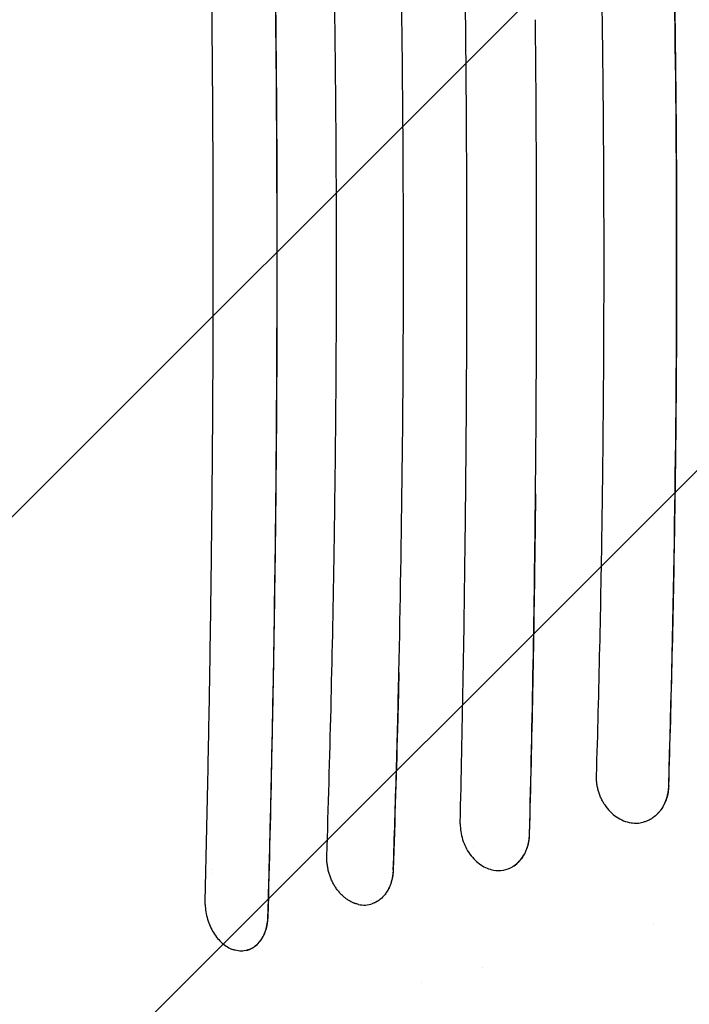
# Model space of a CAD drawing. Units: millimetres. Extents: x -3608 to 3563, y -5178 to 2853.
# Drawn here: x -1983 to -1512, y -86 to 607 of the extents above; entities that cross this region are included whole.
import ezdxf

# ---------------------------------------------------------------- set-up
doc = ezdxf.new("R2010")
doc.units = ezdxf.units.MM
doc.header["$LTSCALE"] = 20
doc.linetypes.add('HIDDEN', pattern=[9.525, 6.35, -3.175])
for name, color, linetype in [('2d', 230, 'Continuous'), ('EN-Free_Space', 10, 'HIDDEN'), ('EN-Free_Space_Hatch', 10, 'HIDDEN')]:
    doc.layers.add(name, color=color, linetype=linetype)

msp = doc.modelspace()

# ---------------------------------------------------------------- hatches: boundary and pattern name
at = {"layer": 'EN-Free_Space_Hatch'}
h = msp.add_hatch(dxfattribs=at)
h.set_pattern_fill('ANSI31', color=256, scale=100)
h.paths.add_polyline_path([(-2453.73, -1758.95, 1), (-453.73, -1758.95), (-453.73, -7.5, 1), (-2453.73, -7.5)])

# ---------------------------------------------------------------- linework, layer by layer
at = {"layer": '2d'}
for p, q in [((-1622.28, 119.5), (-1622.28, 119.5)), ((-1544.06, 42.19), (-1544.06, 42.19)), ((-1847.43, 8.98), (-1847.43, 8.98)), ((-1847.5, 6.25), (-1847.5, 6.25)), ((-1536.99, -29.5), (-1536.99, -29.5)), ((-1823.18, -48.02), (-1823.29, -48.05)), ((-1657.53, -60.3), (-1657.53, -60.3)), ((-1699.93, -70.82), (-1699.93, -70.82))]:
    msp.add_line(p, q, dxfattribs=at)
for centre, radius, start, end in [((-1619.56, 105.5), 14, 256.34476, 256.34483), ((-1653.73, 7.69), 20, 119.90527, 119.90533)]:
    msp.add_arc(centre, radius, start, end, dxfattribs=at)
msp.add_ellipse((-1804.14, -41.34), major_axis=(-34.48, -1.85), ratio=0.244188, start_param=0.654471, end_param=0.654703, dxfattribs=at)
for points, knots in [([(-1808.36, 899.27), (-1807.84, 880.38), (-1807.34, 861.43), (-1806.86, 842.42), (-1806.39, 823.41), (-1805.95, 804.35), (-1805.54, 785.23), (-1805.12, 766.11), (-1804.74, 746.93), (-1804.39, 727.72), (-1804.04, 708.52), (-1803.73, 689.28), (-1803.45, 670), (-1803.16, 650.73), (-1802.92, 631.42), (-1802.71, 612.08), (-1802.6, 602.41), (-1802.5, 592.73), (-1802.41, 583.04), (-1802.33, 573.35), (-1802.25, 563.66), (-1802.18, 553.96), (-1802.03, 534.55), (-1801.93, 515.14), (-1801.86, 495.72), (-1801.79, 476.29), (-1801.75, 456.86), (-1801.75, 437.42), (-1801.75, 427.7), (-1801.76, 417.98), (-1801.78, 408.27), (-1801.8, 398.55), (-1801.82, 388.84), (-1801.86, 379.14), (-1801.93, 359.72), (-1802.04, 340.33), (-1802.18, 320.95), (-1802.32, 301.57), (-1802.49, 282.21), (-1802.7, 262.87), (-1802.91, 243.52), (-1803.16, 224.19), (-1803.44, 204.89), (-1803.72, 185.59), (-1804.03, 166.33), (-1804.38, 147.13), (-1804.73, 127.92), (-1805.11, 108.77), (-1805.52, 89.67), (-1805.94, 70.58), (-1806.38, 51.53), (-1806.85, 32.54), (-1807.33, 13.55), (-1807.83, -5.39), (-1808.36, -24.27)], [-1, -1, -1, -1, -0.9375, -0.9375, -0.9375, -0.875, -0.875, -0.875, -0.8125, -0.8125, -0.8125, -0.75, -0.75, -0.75, -0.6875, -0.6875, -0.6875, -0.65625, -0.65625, -0.65625, -0.625, -0.625, -0.625, -0.5625, -0.5625, -0.5625, -0.5, -0.5, -0.5, -0.46875, -0.46875, -0.46875, -0.4375, -0.4375, -0.4375, -0.375, -0.375, -0.375, -0.3125, -0.3125, -0.3125, -0.25, -0.25, -0.25, -0.1875, -0.1875, -0.1875, -0.125, -0.125, -0.125, -0.0625, -0.0625, -0.0625, 0, 0, 0, 0]), ([(-1807.95, -24.17), (-1805.94, 51.44), (-1804.35, 127.98), (-1802.22, 282.41), (-1801.68, 359.9), (-1801.68, 515.24), (-1802.22, 592.84), (-1804.36, 747.16), (-1805.95, 823.61), (-1807.96, 899.17)], [-93.344235, -93.344235, -93.344235, -93.344235, -69.987764, -69.987764, -46.679707, -46.679707, -23.333989, -23.333989, -0.000001, -0.000001, -0.000001, -0.000001]), ([(-1852.31, -13.52), (-1851.84, 4.92), (-1851.4, 23.41), (-1850.99, 41.96), (-1850.58, 60.5), (-1850.19, 79.1), (-1849.84, 97.75), (-1849.49, 116.4), (-1849.16, 135.11), (-1848.86, 153.87), (-1848.56, 172.63), (-1848.29, 191.45), (-1848.04, 210.3), (-1847.92, 219.72), (-1847.81, 229.15), (-1847.7, 238.59), (-1847.59, 248.03), (-1847.49, 257.47), (-1847.4, 266.92), (-1847.21, 285.81), (-1847.06, 304.72), (-1846.93, 323.65), (-1846.81, 342.58), (-1846.71, 361.53), (-1846.65, 380.49), (-1846.62, 389.97), (-1846.59, 399.46), (-1846.58, 408.95), (-1846.56, 418.44), (-1846.55, 427.94), (-1846.56, 437.43), (-1846.56, 456.42), (-1846.59, 475.4), (-1846.65, 494.38), (-1846.68, 503.87), (-1846.72, 513.35), (-1846.77, 522.83), (-1846.82, 532.31), (-1846.87, 541.79), (-1846.93, 551.27), (-1846.99, 560.74), (-1847.06, 570.21), (-1847.14, 579.68), (-1847.22, 589.14), (-1847.3, 598.59), (-1847.39, 608.04), (-1847.58, 626.93), (-1847.79, 645.79), (-1848.03, 664.62), (-1848.27, 683.44), (-1848.54, 702.23), (-1848.84, 720.99), (-1849.14, 739.75), (-1849.46, 758.48), (-1849.82, 777.16), (-1850.17, 795.83), (-1850.56, 814.44), (-1850.97, 833.01), (-1851.39, 851.57), (-1851.83, 870.08), (-1852.3, 888.51)], [-1, -1, -1, -1, -0.9375, -0.9375, -0.9375, -0.875, -0.875, -0.875, -0.8125, -0.8125, -0.8125, -0.75, -0.75, -0.75, -0.71875, -0.71875, -0.71875, -0.6875, -0.6875, -0.6875, -0.625, -0.625, -0.625, -0.5625, -0.5625, -0.5625, -0.53125, -0.53125, -0.53125, -0.5, -0.5, -0.5, -0.4375, -0.4375, -0.4375, -0.40625, -0.40625, -0.40625, -0.375, -0.375, -0.375, -0.34375, -0.34375, -0.34375, -0.3125, -0.3125, -0.3125, -0.25, -0.25, -0.25, -0.1875, -0.1875, -0.1875, -0.125, -0.125, -0.125, -0.0625, -0.0625, -0.0625, 0, 0, 0, 0]), ([(-1766.7, 18.36), (-1765.58, 52.77), (-1764.59, 87.31), (-1763.75, 122), (-1762.9, 156.68), (-1762.19, 191.51), (-1761.62, 226.47), (-1761.33, 243.95), (-1761.08, 261.46), (-1760.86, 279.01), (-1760.75, 287.79), (-1760.65, 296.57), (-1760.56, 305.36), (-1760.47, 314.16), (-1760.38, 322.96), (-1760.31, 331.76), (-1760.24, 340.57), (-1760.17, 349.37), (-1760.12, 358.17), (-1760.06, 366.97), (-1760.02, 375.77), (-1759.98, 384.57), (-1759.91, 402.17), (-1759.87, 419.76), (-1759.87, 437.35), (-1759.87, 454.94), (-1759.91, 472.52), (-1759.98, 490.1), (-1760.06, 507.68), (-1760.17, 525.26), (-1760.31, 542.82), (-1760.46, 560.39), (-1760.64, 577.96), (-1760.86, 595.52), (-1760.96, 604.3), (-1761.08, 613.08), (-1761.21, 621.85), (-1761.33, 630.63), (-1761.47, 639.4), (-1761.61, 648.16), (-1761.89, 665.69), (-1762.21, 683.17), (-1762.57, 700.62), (-1762.92, 718.07), (-1763.31, 735.48), (-1763.73, 752.85), (-1764.15, 770.23), (-1764.61, 787.57), (-1765.1, 804.87), (-1765.6, 822.18), (-1766.12, 839.43), (-1766.69, 856.64)], [-1, -1, -1, -1, -0.875, -0.875, -0.875, -0.75, -0.75, -0.75, -0.6875, -0.6875, -0.6875, -0.65625, -0.65625, -0.65625, -0.625, -0.625, -0.625, -0.59375, -0.59375, -0.59375, -0.5625, -0.5625, -0.5625, -0.5, -0.5, -0.5, -0.4375, -0.4375, -0.4375, -0.375, -0.375, -0.375, -0.3125, -0.3125, -0.3125, -0.28125, -0.28125, -0.28125, -0.25, -0.25, -0.25, -0.1875, -0.1875, -0.1875, -0.125, -0.125, -0.125, -0.0625, -0.0625, -0.0625, 0, 0, 0, 0]), ([(-1672.84, 41.72), (-1672.07, 74.33), (-1671.39, 107.03), (-1670.81, 139.81), (-1670.23, 172.59), (-1669.75, 205.46), (-1669.35, 238.42), (-1669.15, 254.89), (-1668.98, 271.39), (-1668.83, 287.91), (-1668.68, 304.43), (-1668.55, 320.97), (-1668.45, 337.53), (-1668.35, 354.09), (-1668.28, 370.67), (-1668.23, 387.28), (-1668.2, 395.58), (-1668.18, 403.89), (-1668.17, 412.2), (-1668.16, 420.51), (-1668.15, 428.82), (-1668.15, 437.13), (-1668.15, 453.74), (-1668.18, 470.35), (-1668.23, 486.95), (-1668.28, 503.55), (-1668.35, 520.14), (-1668.45, 536.73), (-1668.55, 553.32), (-1668.68, 569.9), (-1668.83, 586.48), (-1668.9, 594.76), (-1668.98, 603.05), (-1669.07, 611.33), (-1669.15, 619.61), (-1669.24, 627.88), (-1669.34, 636.15), (-1669.54, 652.68), (-1669.76, 669.19), (-1670, 685.67), (-1670.24, 702.15), (-1670.51, 718.6), (-1670.8, 735.03), (-1671.09, 751.46), (-1671.4, 767.87), (-1671.74, 784.25), (-1672.02, 797.97), (-1672.32, 811.67), (-1672.64, 825.35)], [-1, -1, -1, -1, -0.873721, -0.873721, -0.873721, -0.747442, -0.747442, -0.747442, -0.684302, -0.684302, -0.684302, -0.621163, -0.621163, -0.621163, -0.558023, -0.558023, -0.558023, -0.526454, -0.526454, -0.526454, -0.494884, -0.494884, -0.494884, -0.431744, -0.431744, -0.431744, -0.368605, -0.368605, -0.368605, -0.305465, -0.305465, -0.305465, -0.273895, -0.273895, -0.273895, -0.242326, -0.242326, -0.242326, -0.179186, -0.179186, -0.179186, -0.116047, -0.116047, -0.116047, -0.052907, -0.052907, -0.052907, 0, 0, 0, 0]), ([(-1526.37, 807.34), (-1525.91, 792.07), (-1525.46, 776.78), (-1525.05, 761.46), (-1524.63, 746.13), (-1524.25, 730.79), (-1523.89, 715.43), (-1523.53, 700.07), (-1523.2, 684.7), (-1522.9, 669.3), (-1522.6, 653.9), (-1522.33, 638.49), (-1522.08, 623.06), (-1521.84, 607.63), (-1521.63, 592.17), (-1521.45, 576.71), (-1521.36, 568.97), (-1521.27, 561.23), (-1521.2, 553.49), (-1521.12, 545.75), (-1521.05, 538.01), (-1520.99, 530.27), (-1520.87, 514.79), (-1520.78, 499.3), (-1520.72, 483.81), (-1520.66, 468.33), (-1520.63, 452.84), (-1520.63, 437.34), (-1520.64, 421.85), (-1520.67, 406.36), (-1520.73, 390.86), (-1520.79, 375.37), (-1520.89, 359.86), (-1521.01, 344.38), (-1521.13, 328.9), (-1521.29, 313.44), (-1521.47, 297.99), (-1521.65, 282.55), (-1521.87, 267.12), (-1522.11, 251.71), (-1522.59, 220.89), (-1523.19, 190.15), (-1523.91, 159.47), (-1524.62, 128.8), (-1525.45, 98.2), (-1526.38, 67.67)], [-1, -1, -1, -1, -0.9375, -0.9375, -0.9375, -0.875, -0.875, -0.875, -0.8125, -0.8125, -0.8125, -0.75, -0.75, -0.75, -0.6875, -0.6875, -0.6875, -0.65625, -0.65625, -0.65625, -0.625, -0.625, -0.625, -0.5625, -0.5625, -0.5625, -0.5, -0.5, -0.5, -0.4375, -0.4375, -0.4375, -0.375, -0.375, -0.375, -0.3125, -0.3125, -0.3125, -0.25, -0.25, -0.25, -0.125, -0.125, -0.125, 0, 0, 0, 0]), ([(-1526.21, 67.71), (-1522.56, 189.78), (-1520.62, 313.43), (-1520.61, 561.6), (-1522.54, 685.19), (-1526.2, 807.29)], [-74.425626, -74.425626, -74.425626, -74.425626, -37.21303, -37.21303, -0.000001, -0.000001, -0.000001, -0.000001]), ([(-1576.98, 74.75), (-1576.09, 104.69), (-1575.32, 134.7), (-1574.65, 164.78), (-1573.99, 194.87), (-1573.44, 225.03), (-1573, 255.25), (-1572.78, 270.37), (-1572.59, 285.5), (-1572.42, 300.65), (-1572.26, 315.8), (-1572.12, 330.97), (-1572.01, 346.16), (-1571.9, 361.35), (-1571.82, 376.56), (-1571.77, 391.76), (-1571.72, 406.96), (-1571.69, 422.16), (-1571.69, 437.35), (-1571.69, 452.55), (-1571.72, 467.74), (-1571.78, 482.94), (-1571.84, 498.13), (-1571.92, 513.32), (-1572.03, 528.51), (-1572.09, 536.1), (-1572.15, 543.69), (-1572.22, 551.29), (-1572.29, 558.88), (-1572.36, 566.47), (-1572.45, 574.06), (-1572.61, 589.23), (-1572.81, 604.39), (-1573.03, 619.52), (-1573.25, 634.66), (-1573.49, 649.78), (-1573.77, 664.88), (-1574.04, 679.98), (-1574.35, 695.06), (-1574.68, 710.13), (-1575.01, 725.19), (-1575.36, 740.24), (-1575.75, 755.26), (-1576.13, 770.29), (-1576.55, 785.29), (-1576.99, 800.26)], [-1, -1, -1, -1, -0.875, -0.875, -0.875, -0.75, -0.75, -0.75, -0.6875, -0.6875, -0.6875, -0.625, -0.625, -0.625, -0.5625, -0.5625, -0.5625, -0.5, -0.5, -0.5, -0.4375, -0.4375, -0.4375, -0.375, -0.375, -0.375, -0.34375, -0.34375, -0.34375, -0.3125, -0.3125, -0.3125, -0.25, -0.25, -0.25, -0.1875, -0.1875, -0.1875, -0.125, -0.125, -0.125, -0.0625, -0.0625, -0.0625, 0, 0, 0, 0]), ([(-1715.98, 147.41), (-1713.89, 242.56), (-1712.79, 338.78), (-1712.77, 531.83), (-1713.83, 628.03), (-1715.89, 723.28)], [-57.774118, -57.774118, -57.774118, -57.774118, -28.882215, -28.882215, 0, 0, 0, 0]), ([(-1619.89, 273.28), (-1619.36, 328.8), (-1619.1, 384.38), (-1619.12, 495.76), (-1619.4, 551.34), (-1619.95, 606.84)], [-33.411957, -33.411957, -33.411957, -33.411957, -16.703122, -16.703122, 0, 0, 0, 0]), ([(-1619.89, 273.28), (-1620.03, 260.33), (-1620.18, 247.39), (-1620.35, 234.46), (-1620.79, 200.85), (-1621.34, 167.33), (-1621.99, 133.89), (-1622.64, 100.45), (-1623.4, 67.09), (-1624.25, 33.82)], [-1, -1, -1, -1, -0.838699, -0.838699, -0.838699, -0.41935, -0.41935, -0.41935, 0, 0, 0, 0]), ([(-1624.08, 33.87), (-1623.11, 73.41), (-1622.26, 113.17), (-1620.86, 193.04), (-1620.3, 233.1), (-1619.89, 273.28)], [-24.178988, -24.178988, -24.178988, -24.178988, -12.09094, -12.09094, -0.000001, -0.000001, -0.000001, -0.000001]), ([(-1715.98, 147.41), (-1716.24, 136.5), (-1716.52, 125.6), (-1716.8, 114.72), (-1717.75, 79.23), (-1718.84, 43.87), (-1720.06, 8.66)], [-1, -1, -1, -1, -0.765315, -0.765315, -0.765315, 0, 0, 0, 0]), ([(-1719.92, 8.7), (-1719.15, 31.65), (-1718.43, 54.68), (-1717.12, 100.93), (-1716.52, 124.14), (-1715.98, 147.41)], [-14.117616, -14.117616, -14.117616, -14.117616, -7.060047, -7.060047, -0.000004, -0.000004, -0.000004, -0.000004]), ([(-1571.21, 54.42), (-1571.41, 54.72), (-1571.61, 55.03), (-1571.8, 55.35), (-1572.3, 56.17), (-1572.77, 57.02), (-1573.2, 57.88), (-1573.64, 58.74), (-1574.03, 59.62), (-1574.4, 60.52), (-1574.76, 61.41), (-1575.08, 62.33), (-1575.37, 63.26), (-1575.66, 64.19), (-1575.92, 65.15), (-1576.13, 66.1), (-1576.34, 67.05), (-1576.52, 68.01), (-1576.65, 68.97), (-1576.79, 69.93), (-1576.88, 70.89), (-1576.94, 71.85), (-1576.99, 72.81), (-1577.01, 73.78), (-1576.98, 74.75)], [-1, -1, -1, -1, -0.948286, -0.948286, -0.948286, -0.812816, -0.812816, -0.812816, -0.677347, -0.677347, -0.677347, -0.541878, -0.541878, -0.541878, -0.406408, -0.406408, -0.406408, -0.270939, -0.270939, -0.270939, -0.135469, -0.135469, -0.135469, 0, 0, 0, 0]), ([(-1526.38, 67.67), (-1526.41, 66.69), (-1526.47, 65.72), (-1526.58, 64.76), (-1526.69, 63.81), (-1526.84, 62.86), (-1527.03, 61.93), (-1527.22, 60.99), (-1527.45, 60.07), (-1527.72, 59.17), (-1527.99, 58.28), (-1528.29, 57.41), (-1528.64, 56.56), (-1528.98, 55.72), (-1529.36, 54.89), (-1529.78, 54.1), (-1529.98, 53.7), (-1530.2, 53.3), (-1530.43, 52.92), (-1530.66, 52.53), (-1530.89, 52.15), (-1531.14, 51.77), (-1531.63, 51.03), (-1532.15, 50.32), (-1532.7, 49.65), (-1533.24, 48.98), (-1533.82, 48.35), (-1534.43, 47.75), (-1535.04, 47.15), (-1535.67, 46.59), (-1536.34, 46.07), (-1537.01, 45.54), (-1537.7, 45.06), (-1538.41, 44.62), (-1539.12, 44.19), (-1539.84, 43.8), (-1540.59, 43.45), (-1541.33, 43.1), (-1542.1, 42.8), (-1542.88, 42.54), (-1543.33, 42.39), (-1543.79, 42.26), (-1544.26, 42.14)], [-1, -1, -1, -1, -0.920521, -0.920521, -0.920521, -0.841042, -0.841042, -0.841042, -0.761563, -0.761563, -0.761563, -0.682084, -0.682084, -0.682084, -0.602605, -0.602605, -0.602605, -0.562865, -0.562865, -0.562865, -0.523126, -0.523126, -0.523126, -0.443646, -0.443646, -0.443646, -0.364167, -0.364167, -0.364167, -0.284688, -0.284688, -0.284688, -0.205209, -0.205209, -0.205209, -0.12573, -0.12573, -0.12573, -0.046251, -0.046251, -0.046251, 0, 0, 0, 0]), ([(-1526.21, 67.71), (-1526.25, 66.17), (-1526.4, 64.66), (-1526.65, 63.18), (-1526.9, 61.71), (-1527.24, 60.26), (-1527.69, 58.86), (-1527.92, 58.15), (-1528.17, 57.46), (-1528.44, 56.78), (-1528.71, 56.11), (-1529, 55.45), (-1529.32, 54.81), (-1529.95, 53.53), (-1530.67, 52.32), (-1531.47, 51.18), (-1531.87, 50.61), (-1532.3, 50.06), (-1532.74, 49.53), (-1533.19, 49), (-1533.65, 48.49), (-1534.12, 48.01), (-1535.08, 47.05), (-1536.09, 46.19), (-1537.18, 45.42), (-1537.72, 45.04), (-1538.27, 44.68), (-1538.85, 44.35), (-1539.42, 44.02), (-1540.01, 43.72), (-1540.6, 43.44), (-1541.72, 42.92), (-1542.88, 42.51), (-1544.06, 42.19)], [0, 0, 0, 0, 0.125, 0.125, 0.125, 0.25, 0.25, 0.25, 0.3125, 0.3125, 0.3125, 0.375, 0.375, 0.375, 0.5, 0.5, 0.5, 0.5625, 0.5625, 0.5625, 0.625, 0.625, 0.625, 0.75, 0.75, 0.75, 0.8125, 0.8125, 0.8125, 0.875, 0.875, 0.875, 0.9933871, 0.9933871, 0.9933871, 0.9933871]), ([(-1571.21, 54.42), (-1570.08, 52.71), (-1568.82, 51.13), (-1566.04, 48.27), (-1564.53, 47), (-1561.36, 44.84), (-1559.7, 43.94), (-1556.26, 42.56), (-1554.5, 42.07), (-1552.72, 41.79)], [-2.525001, -2.525001, -2.525001, -2.525001, -1.895093, -1.895093, -1.262815, -1.262815, -0.633669, -0.633669, 0, 0, 0, 0]), ([(-1672.84, 41.08), (-1672.84, 41.18), (-1672.84, 41.29), (-1672.84, 41.5), (-1672.84, 41.61), (-1672.84, 41.72)], [-0.06581369, -0.06581369, -0.06581369, -0.06581369, -0.03290675, -0.03290675, 0, 0, 0, 0]), ([(-1552.71, 41.79), (-1551.3, 41.57), (-1549.89, 41.49), (-1547.06, 41.6), (-1545.65, 41.8), (-1544.26, 42.14)], [-1.016131, -1.016131, -1.016131, -1.016131, -0.512127, -0.512127, 0, 0, 0, 0]), ([(-1672.84, 41.08), (-1672.85, 37.39), (-1672.28, 33.67), (-1670.01, 26.32), (-1668.27, 22.81), (-1663.85, 16.65), (-1661.2, 14.08), (-1655.5, 10.31), (-1652.51, 9.09), (-1649.46, 8.54)], [-4.620009, -4.620009, -4.620009, -4.620009, -3.493529, -3.493529, -2.309548, -2.309548, -1.1275, -1.1275, 0, 0, 0, 0]), ([(-1636.01, 10.84), (-1635.68, 11.05), (-1635.34, 11.26), (-1632.34, 13.29), (-1630.05, 15.75), (-1626.84, 21.09), (-1625.76, 23.74), (-1624.58, 28.47), (-1624.27, 30.44), (-1624.11, 32.92), (-1624.09, 33.39), (-1624.08, 33.87)], [15.782874, 15.782874, 15.782874, 15.782874, 15.928468, 15.928468, 17.10762, 17.10762, 18.037562, 18.037562, 18.657628, 18.657628, 18.802143, 18.802143, 18.802143, 18.802143]), ([(-1624.25, 33.82), (-1624.27, 32.85), (-1624.33, 31.88), (-1624.43, 30.93), (-1624.53, 29.98), (-1624.67, 29.04), (-1624.85, 28.11), (-1625.02, 27.18), (-1625.24, 26.26), (-1625.5, 25.38), (-1625.75, 24.49), (-1626.04, 23.63), (-1626.36, 22.79), (-1626.69, 21.95), (-1627.05, 21.13), (-1627.45, 20.35), (-1627.64, 19.95), (-1627.85, 19.56), (-1628.07, 19.18), (-1628.28, 18.8), (-1628.51, 18.42), (-1628.74, 18.05), (-1629.21, 17.32), (-1629.7, 16.62), (-1630.23, 15.97), (-1630.75, 15.31), (-1631.3, 14.68), (-1631.88, 14.1), (-1632.46, 13.51), (-1633.07, 12.96), (-1633.71, 12.45), (-1634.34, 11.94), (-1635.01, 11.47), (-1635.68, 11.05), (-1635.79, 10.98), (-1635.9, 10.91), (-1636.01, 10.84)], [-1, -1, -1, -1, -0.901594, -0.901594, -0.901594, -0.803189, -0.803189, -0.803189, -0.704783, -0.704783, -0.704783, -0.606378, -0.606378, -0.606378, -0.507972, -0.507972, -0.507972, -0.458769, -0.458769, -0.458769, -0.409566, -0.409566, -0.409566, -0.311161, -0.311161, -0.311161, -0.212755, -0.212755, -0.212755, -0.114349, -0.114349, -0.114349, -0.015944, -0.015944, -0.015944, 0, 0, 0, 0]), ([(-1747.14, -14.88), (-1747.76, -14.65), (-1748.39, -14.39), (-1749.01, -14.09), (-1749.75, -13.74), (-1750.48, -13.35), (-1751.19, -12.91), (-1751.91, -12.48), (-1752.6, -12), (-1753.29, -11.49), (-1753.97, -10.98), (-1754.64, -10.42), (-1755.29, -9.83), (-1755.94, -9.24), (-1756.58, -8.6), (-1757.19, -7.93), (-1757.81, -7.27), (-1758.39, -6.57), (-1758.96, -5.85), (-1759.52, -5.12), (-1760.06, -4.37), (-1760.57, -3.58), (-1761.08, -2.8), (-1761.56, -1.99), (-1762.02, -1.14), (-1762.48, -0.3), (-1762.91, 0.56), (-1763.3, 1.44), (-1763.7, 2.32), (-1764.06, 3.21), (-1764.39, 4.12), (-1764.72, 5.02), (-1765.01, 5.95), (-1765.28, 6.89), (-1765.54, 7.83), (-1765.77, 8.79), (-1765.96, 9.74), (-1766.15, 10.7), (-1766.31, 11.66), (-1766.43, 12.61), (-1766.54, 13.57), (-1766.63, 14.53), (-1766.67, 15.49), (-1766.72, 16.44), (-1766.73, 17.4), (-1766.7, 18.36)], [-1, -1, -1, -1, -0.943608, -0.943608, -0.943608, -0.876208, -0.876208, -0.876208, -0.808807, -0.808807, -0.808807, -0.741406, -0.741406, -0.741406, -0.674006, -0.674006, -0.674006, -0.606605, -0.606605, -0.606605, -0.539205, -0.539205, -0.539205, -0.471804, -0.471804, -0.471804, -0.404404, -0.404404, -0.404404, -0.337003, -0.337003, -0.337003, -0.269602, -0.269602, -0.269602, -0.202202, -0.202202, -0.202202, -0.134801, -0.134801, -0.134801, -0.067401, -0.067401, -0.067401, 0, 0, 0, 0]), ([(-1719.92, 8.7), (-1719.97, 7.29), (-1720.1, 5.92), (-1720.3, 4.58), (-1720.51, 3.23), (-1720.79, 1.93), (-1721.15, 0.65), (-1721.33, 0.01), (-1721.53, -0.62), (-1721.75, -1.23), (-1721.96, -1.85), (-1722.2, -2.45), (-1722.45, -3.03), (-1722.96, -4.2), (-1723.53, -5.31), (-1724.17, -6.36), (-1724.49, -6.88), (-1724.82, -7.39), (-1725.18, -7.88), (-1725.53, -8.37), (-1725.9, -8.84), (-1726.28, -9.3), (-1727.05, -10.2), (-1727.87, -11.02), (-1728.73, -11.75), (-1729.6, -12.49), (-1730.52, -13.14), (-1731.49, -13.7), (-1731.97, -13.98), (-1732.46, -14.24), (-1732.96, -14.47), (-1733.46, -14.71), (-1733.97, -14.91), (-1734.48, -15.1)], [0, 0, 0, 0, 0.125, 0.125, 0.125, 0.25, 0.25, 0.25, 0.3125, 0.3125, 0.3125, 0.375, 0.375, 0.375, 0.5, 0.5, 0.5, 0.5625, 0.5625, 0.5625, 0.625, 0.625, 0.625, 0.75, 0.75, 0.75, 0.875, 0.875, 0.875, 0.9375, 0.9375, 0.9375, 1, 1, 1, 1]), ([(-1720.06, 8.66), (-1720.09, 7.69), (-1720.16, 6.73), (-1720.26, 5.79), (-1720.36, 4.84), (-1720.51, 3.91), (-1720.69, 2.99), (-1720.87, 2.07), (-1721.09, 1.17), (-1721.34, 0.3), (-1721.59, -0.58), (-1721.88, -1.43), (-1722.2, -2.25), (-1722.52, -3.07), (-1722.88, -3.87), (-1723.26, -4.64), (-1723.46, -5.02), (-1723.66, -5.4), (-1723.87, -5.78), (-1724.09, -6.15), (-1724.31, -6.51), (-1724.54, -6.87), (-1724.99, -7.58), (-1725.47, -8.26), (-1725.99, -8.89), (-1726.5, -9.53), (-1727.03, -10.13), (-1727.6, -10.69), (-1728.16, -11.25), (-1728.75, -11.77), (-1729.37, -12.26), (-1729.68, -12.5), (-1729.99, -12.73), (-1730.31, -12.95), (-1730.63, -13.17), (-1730.96, -13.38), (-1731.29, -13.58), (-1731.94, -13.97), (-1732.62, -14.32), (-1733.3, -14.63), (-1733.69, -14.8), (-1734.08, -14.95), (-1734.48, -15.1)], [-1, -1, -1, -1, -0.9135, -0.9135, -0.9135, -0.827001, -0.827001, -0.827001, -0.740501, -0.740501, -0.740501, -0.654001, -0.654001, -0.654001, -0.567501, -0.567501, -0.567501, -0.524251, -0.524251, -0.524251, -0.481002, -0.481002, -0.481002, -0.394502, -0.394502, -0.394502, -0.308002, -0.308002, -0.308002, -0.221502, -0.221502, -0.221502, -0.178252, -0.178252, -0.178252, -0.135003, -0.135003, -0.135003, -0.048503, -0.048503, -0.048503, 0, 0, 0, 0]), ([(-1649.45, 8.54), (-1647.11, 8.12), (-1644.77, 8.1), (-1640.22, 8.89), (-1638.04, 9.68), (-1636.01, 10.84)], [-1.723486, -1.723486, -1.723486, -1.723486, -0.862529, -0.862529, 0, 0, 0, 0]), ([(-1852.29, -15.77), (-1852.3, -15.4), (-1852.31, -15.02), (-1852.32, -14.27), (-1852.31, -13.89), (-1852.31, -13.52)], [-0.2312825, -0.2312825, -0.2312825, -0.2312825, -0.1156412, -0.1156412, 0, 0, 0, 0]), ([(-1852.29, -15.77), (-1852.16, -19.24), (-1851.59, -22.73), (-1849.57, -29.47), (-1848.16, -32.66), (-1844.63, -38.4), (-1842.55, -40.9), (-1837.92, -44.96), (-1835.41, -46.49), (-1832.83, -47.43)], [-4.221024, -4.221024, -4.221024, -4.221024, -3.165494, -3.165494, -2.112072, -2.112072, -1.058398, -1.058398, 0, 0, 0, 0]), ([(-1744.5, -15.65), (-1745.26, -15.48), (-1746.01, -15.27), (-1746.77, -15.01), (-1746.89, -14.97), (-1747.01, -14.93), (-1747.14, -14.88)], [-1, -1, -1, -1, -0.139925, -0.139925, -0.139925, 0, 0, 0, 0]), ([(-1744.49, -15.65), (-1742.82, -16.02), (-1741.14, -16.16), (-1737.78, -15.99), (-1736.1, -15.66), (-1734.48, -15.1)], [-1.317828, -1.317828, -1.317828, -1.317828, -0.671198, -0.671198, 0, 0, 0, 0]), ([(-1808.36, -24.27), (-1808.38, -25.24), (-1808.44, -26.19), (-1808.53, -27.13), (-1808.62, -28.07), (-1808.75, -28.99), (-1808.92, -29.9), (-1809.08, -30.81), (-1809.28, -31.71), (-1809.52, -32.58), (-1809.75, -33.44), (-1810.01, -34.28), (-1810.31, -35.09), (-1810.61, -35.9), (-1810.94, -36.69), (-1811.3, -37.45), (-1811.48, -37.83), (-1811.67, -38.2), (-1811.87, -38.57), (-1812.07, -38.93), (-1812.27, -39.29), (-1812.48, -39.64), (-1812.91, -40.34), (-1813.36, -41), (-1813.84, -41.62), (-1814.31, -42.25), (-1814.82, -42.83), (-1815.34, -43.38), (-1815.87, -43.92), (-1816.42, -44.43), (-1817, -44.9), (-1817.29, -45.13), (-1817.59, -45.36), (-1817.89, -45.57), (-1818.19, -45.78), (-1818.49, -45.98), (-1818.8, -46.17), (-1819.42, -46.55), (-1820.05, -46.88), (-1820.7, -47.17), (-1821.34, -47.45), (-1822.01, -47.69), (-1822.69, -47.89), (-1823.36, -48.09), (-1824.06, -48.23), (-1824.77, -48.33), (-1825.47, -48.43), (-1826.18, -48.48), (-1826.89, -48.49), (-1827.6, -48.49), (-1828.32, -48.45), (-1829.04, -48.35), (-1829.76, -48.26), (-1830.48, -48.12), (-1831.21, -47.93)], [-1, -1, -1, -1, -0.9375, -0.9375, -0.9375, -0.875, -0.875, -0.875, -0.8125, -0.8125, -0.8125, -0.75, -0.75, -0.75, -0.6875, -0.6875, -0.6875, -0.65625, -0.65625, -0.65625, -0.625, -0.625, -0.625, -0.5625, -0.5625, -0.5625, -0.5, -0.5, -0.5, -0.4375, -0.4375, -0.4375, -0.40625, -0.40625, -0.40625, -0.375, -0.375, -0.375, -0.3125, -0.3125, -0.3125, -0.25, -0.25, -0.25, -0.1875, -0.1875, -0.1875, -0.125, -0.125, -0.125, -0.0625, -0.0625, -0.0625, 0, 0, 0, 0]), ([(-1823.18, -48.02), (-1820.47, -47.36), (-1817.95, -45.98), (-1813.55, -41.9), (-1811.72, -39.21), (-1809.45, -33.79), (-1808.76, -31.33), (-1808.13, -27.24), (-1808, -25.72), (-1807.95, -24.17)], [15.132113, 15.132113, 15.132113, 15.132113, 16.290537, 16.290537, 17.470268, 17.470268, 18.309822, 18.309822, 18.788105, 18.788105, 18.788105, 18.788105]), ([(-1831.22, -47.93), (-1831.49, -47.86), (-1831.76, -47.78), (-1832.29, -47.62), (-1832.56, -47.53), (-1832.83, -47.43)], [-0.2201561, -0.2201561, -0.2201561, -0.2201561, -0.1100789, -0.1100789, -0.0000017, -0.0000017, -0.0000017, -0.0000017])]:
    msp.add_open_spline(points, degree=3, knots=knots, dxfattribs=at)
for points in [[(-1544.06, 42.19), (-1544.13, 42.18), (-1544.19, 42.16), (-1544.26, 42.14)], [(-1649.46, 8.54), (-1649.45, 8.54), (-1649.45, 8.54), (-1649.45, 8.54)], [(-1744.5, -15.65), (-1744.5, -15.65), (-1744.49, -15.65), (-1744.49, -15.65)], [(-1823.24, -48.04), (-1823.24, -48.04), (-1823.24, -48.04), (-1823.24, -48.04)]]:
    msp.add_open_spline(points, degree=3, dxfattribs=at)
at = {"layer": 'EN-Free_Space', "flags": 128}
msp.add_lwpolyline([(-2453.73, -1758.95), (-2453.73, -7.5, -1), (-453.73, -7.5), (-453.73, -1758.95, -1)], format="xyb", close=True, dxfattribs=at)

doc.saveas('drawing.dxf')
